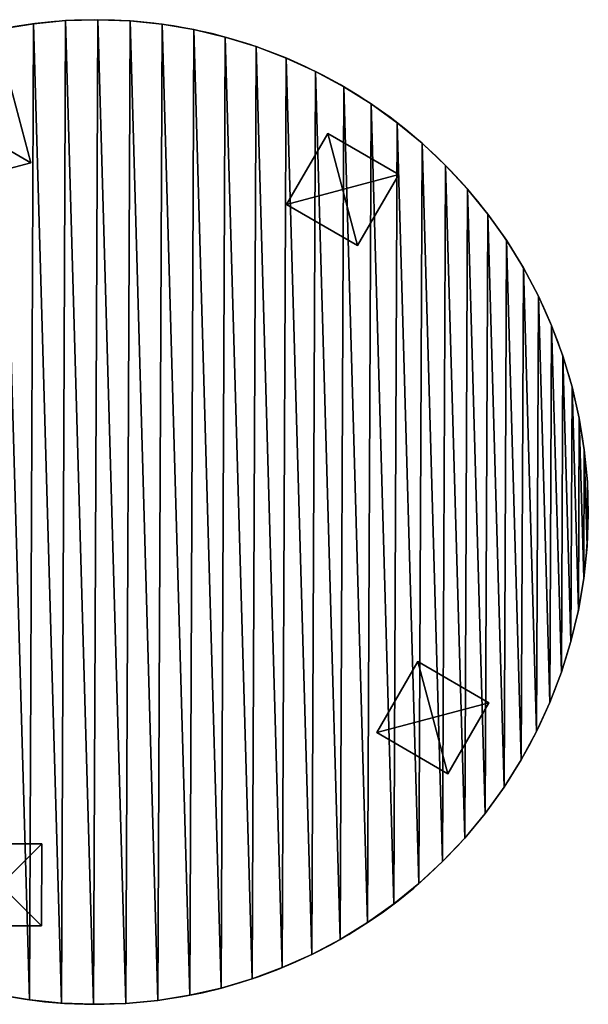
# Model space of a CAD drawing. Extents: x 189 to 5578, y 3274 to 24585.
# Drawn here: x 3137 to 3830, y 18197 to 19397 of the extents above; entities that cross this region are included whole.
import ezdxf

# ---------------------------------------------------------------- set-up
doc = ezdxf.new("R2010")
doc.units = 0
doc.header["$LTSCALE"] = 25.4
doc.layers.get('0').update_dxf_attribs({"color": 13, "linetype": 'CONTINUOUS'})

# ---------------------------------------------------------------- blocks, each defined once
blk = doc.blocks.new('GROUP_2')
at = {"color": 0}
for p, q in [((0, 0), (0, 100)), ((0, 100), (100, 100)), ((0, 100, 20), (100, 100, 20)), ((0, 0, 20), (0, 100, 20)), ((0, 0, 20), (0, 100, 20)), ((0, 100, 20), (0, 100)), ((0, 0), (0, 100)), ((0, 100, 20), (100, 100, 20)), ((0, 100), (100, 100)), ((0, 100, 20), (0, 100)), ((100, 100), (100, 0)), ((100, 100, 20), (100, 0, 20)), ((100, 100, 20), (100, 100)), ((100, 100, 20), (100, 0, 20)), ((100, 100), (100, 0)), ((100, 100, 20), (100, 100)), ((100, 0), (0, 0)), ((100, 0, 20), (0, 0, 20)), ((0, 0, 20), (0, 0)), ((100, 0), (0, 0)), ((100, 0, 20), (0, 0, 20)), ((0, 0, 20), (0, 0)), ((100, 0, 20), (100, 0)), ((100, 0, 20), (100, 0))]:
    blk.add_line(p, q, dxfattribs=at)
mesh = blk.add_polyface(dxfattribs=at)
corners = [(100, 100), (0, 0), (0, 100), (100, 0)]
mesh.append_faces([[corners[k] for k in face] for face in [(0, 1, 2), (1, 0, 3)]], dxfattribs={"vtx0": -1, "color": 0})
mesh = blk.add_polyface(dxfattribs=at)
corners = [(100, 0, 20), (0, 100, 20), (0, 0, 20), (100, 100, 20)]
mesh.append_faces([[corners[k] for k in face] for face in [(0, 1, 2), (1, 0, 3)]], dxfattribs={"vtx0": -1, "color": 0})
mesh = blk.add_polyface(dxfattribs=at)
corners = [(0, 100, 20), (0, 0), (0, 0, 20), (0, 100)]
mesh.append_faces([[corners[k] for k in face] for face in [(0, 1, 2), (1, 0, 3)]], dxfattribs={"vtx0": -1, "color": 0})
mesh = blk.add_polyface(dxfattribs=at)
corners = [(0, 100, 20), (100, 100), (0, 100), (100, 100, 20)]
mesh.append_faces([[corners[k] for k in face] for face in [(0, 1, 2), (1, 0, 3)]], dxfattribs={"vtx0": -1, "color": 0})
mesh = blk.add_polyface(dxfattribs=at)
corners = [(100, 100), (100, 0, 20), (100, 0), (100, 100, 20)]
mesh.append_faces([[corners[k] for k in face] for face in [(0, 1, 2), (1, 0, 3)]], dxfattribs={"vtx0": -1, "color": 0})
mesh = blk.add_polyface(dxfattribs=at)
corners = [(100, 0, 20), (0, 0), (100, 0), (0, 0, 20)]
mesh.append_faces([[corners[k] for k in face] for face in [(0, 1, 2), (1, 0, 3)]], dxfattribs={"vtx0": -1, "color": 0})
blk = doc.blocks.new('GROUP_17')
at = {"color": 0}
for p, q in [((523, 1195, 54), (523, 1195, 433.9)), ((523, 1195, 54), (523, 1195, 433.9)), ((562, 1198.8, 54), (562, 1198.8, 433.9)), ((562, 1198.8, 54), (562, 1198.8, 433.9)), ((601.3, 1200, 54), (601.3, 1200, 433.9)), ((601.3, 1200, 54), (601.3, 1200, 433.9)), ((640.5, 1198.6, 54), (640.5, 1198.6, 433.9)), ((640.5, 1198.6, 54), (640.5, 1198.6, 433.9)), ((679.6, 1194.7, 54), (679.6, 1194.7, 433.9)), ((679.6, 1194.7, 54), (679.6, 1194.7, 433.9)), ((718.3, 1188.2, 54), (718.3, 1188.2, 433.9)), ((718.3, 1188.2, 54), (718.3, 1188.2, 433.9)), ((756.5, 1179.2, 54), (756.5, 1179.2, 433.9)), ((756.5, 1179.2, 54), (756.5, 1179.2, 433.9)), ((794.1, 1167.7, 54), (794.1, 1167.7, 433.9)), ((794.1, 1167.7, 54), (794.1, 1167.7, 433.9)), ((830.8, 1153.8, 54), (830.8, 1153.8, 433.9)), ((830.8, 1153.8, 54), (830.8, 1153.8, 433.9)), ((866.5, 1137.6, 54), (866.5, 1137.6, 433.9)), ((866.5, 1137.6, 54), (866.5, 1137.6, 433.9)), ((901.1, 1119, 54), (901.1, 1119, 433.9)), ((901.1, 1119, 54), (901.1, 1119, 433.9)), ((934.4, 1098.2, 54), (934.4, 1098.2, 433.9)), ((934.4, 1098.2, 54), (934.4, 1098.2, 433.9)), ((966.3, 1075.2, 54), (966.3, 1075.2, 433.9)), ((966.3, 1075.2, 54), (966.3, 1075.2, 433.9)), ((996.6, 1050.3, 54), (996.6, 1050.3, 433.9)), ((996.6, 1050.3, 54), (996.6, 1050.3, 433.9)), ((1025.2, 1023.4, 54), (1025.2, 1023.4, 433.9)), ((1025.2, 1023.4, 54), (1025.2, 1023.4, 433.9)), ((1051.9, 994.6, 54), (1051.9, 994.6, 433.9)), ((1051.9, 994.6, 54), (1051.9, 994.6, 433.9)), ((1076.8, 964.2, 54), (1076.8, 964.2, 433.9)), ((1076.8, 964.2, 54), (1076.8, 964.2, 433.9)), ((1099.6, 932.3, 54), (1099.6, 932.3, 433.9)), ((1099.6, 932.3, 54), (1099.6, 932.3, 433.9)), ((1120.3, 898.9, 54), (1120.3, 898.9, 433.9)), ((1120.3, 898.9, 54), (1120.3, 898.9, 433.9)), ((1138.7, 864.2, 54), (1138.7, 864.2, 433.9)), ((1138.7, 864.2, 54), (1138.7, 864.2, 433.9)), ((1154.8, 828.4, 54), (1154.8, 828.4, 433.9)), ((1154.8, 828.4, 54), (1154.8, 828.4, 433.9)), ((1168.6, 791.6, 54), (1168.6, 791.6, 433.9)), ((1168.6, 791.6, 54), (1168.6, 791.6, 433.9)), ((1179.9, 754, 54), (1179.9, 754, 433.9)), ((1179.9, 754, 54), (1179.9, 754, 433.9)), ((1188.7, 715.8, 54), (1188.7, 715.8, 433.9)), ((1188.7, 715.8, 54), (1188.7, 715.8, 433.9)), ((1195, 677, 54), (1195, 677, 433.9)), ((1195, 677, 54), (1195, 677, 433.9)), ((1198.8, 638, 54), (1198.8, 638, 433.9)), ((1198.8, 638, 54), (1198.8, 638, 433.9)), ((1200, 598.7, 54), (1200, 598.7, 433.9)), ((1200, 598.7, 54), (1200, 598.7, 433.9)), ((1198.6, 559.5, 54), (1198.6, 559.5, 433.9)), ((1198.6, 559.5, 54), (1198.6, 559.5, 433.9)), ((1194.7, 520.4, 54), (1194.7, 520.4, 433.9)), ((1194.7, 520.4, 54), (1194.7, 520.4, 433.9)), ((1188.2, 481.7, 54), (1188.2, 481.7, 433.9)), ((1188.2, 481.7, 54), (1188.2, 481.7, 433.9)), ((1179.2, 443.5, 54), (1179.2, 443.5, 433.9)), ((1179.2, 443.5, 54), (1179.2, 443.5, 433.9)), ((1167.7, 405.9, 54), (1167.7, 405.9, 433.9)), ((1167.7, 405.9, 54), (1167.7, 405.9, 433.9)), ((1153.8, 369.2, 54), (1153.8, 369.2, 433.9)), ((1153.8, 369.2, 54), (1153.8, 369.2, 433.9)), ((1137.6, 333.5, 54), (1137.6, 333.5, 433.9)), ((1137.6, 333.5, 54), (1137.6, 333.5, 433.9)), ((1119, 298.9, 54), (1119, 298.9, 433.9)), ((1119, 298.9, 54), (1119, 298.9, 433.9)), ((1098.2, 265.6, 54), (1098.2, 265.6, 433.9)), ((1098.2, 265.6, 54), (1098.2, 265.6, 433.9)), ((1075.2, 233.7, 54), (1075.2, 233.7, 433.9)), ((1075.2, 233.7, 54), (1075.2, 233.7, 433.9)), ((1050.3, 203.4, 54), (1050.3, 203.4, 433.9)), ((1050.3, 203.4, 54), (1050.3, 203.4, 433.9)), ((1023.4, 174.8, 54), (1023.4, 174.8, 433.9)), ((1023.4, 174.8, 54), (1023.4, 174.8, 433.9)), ((994.6, 148, 54), (994.6, 148, 433.9)), ((994.6, 148, 54), (994.6, 148, 433.9)), ((964.2, 123.2, 54), (964.2, 123.2, 433.9)), ((964.2, 123.2, 54), (964.2, 123.2, 433.9)), ((932.3, 100.4, 54), (932.3, 100.4, 433.9)), ((932.3, 100.4, 54), (932.3, 100.4, 433.9)), ((898.9, 79.7, 54), (898.9, 79.7, 433.9)), ((898.9, 79.7, 54), (898.9, 79.7, 433.9)), ((864.2, 61.3, 54), (864.2, 61.3, 433.9)), ((864.2, 61.3, 54), (864.2, 61.3, 433.9)), ((828.4, 45.2, 54), (828.4, 45.2, 433.9)), ((828.4, 45.2, 54), (828.4, 45.2, 433.9)), ((791.6, 31.4, 54), (791.6, 31.4, 433.9)), ((791.6, 31.4, 54), (791.6, 31.4, 433.9)), ((754, 20.1, 54), (754, 20.1, 433.9)), ((754, 20.1, 54), (754, 20.1, 433.9)), ((520.4, 5.3, 54), (520.4, 5.3, 433.9)), ((520.4, 5.3, 54), (520.4, 5.3, 433.9)), ((559.5, 1.4, 54), (559.5, 1.4, 433.9)), ((559.5, 1.4, 54), (559.5, 1.4, 433.9)), ((598.7, 0, 54), (598.7, 0, 433.9)), ((598.7, 0, 54), (598.7, 0, 433.9)), ((638, 1.2, 54), (638, 1.2, 433.9)), ((638, 1.2, 54), (638, 1.2, 433.9)), ((677, 5, 54), (677, 5, 433.9)), ((677, 5, 54), (677, 5, 433.9)), ((715.8, 11.3, 54), (715.8, 11.3, 433.9)), ((715.8, 11.3, 54), (715.8, 11.3, 433.9))]:
    blk.add_line(p, q, dxfattribs=at)
for centre in [(600, 600, 54), (600, 600, 54), (600, 600, 54), (600, 600, 433.9), (600, 600, 433.9), (600, 600, 54), (600, 600, 433.9), (600, 600, 54), (600, 600, 433.9), (600, 600, 54), (600, 600, 433.9), (600, 600, 54), (600, 600, 433.9), (600, 600, 54), (600, 600, 433.9), (600, 600, 54), (600, 600, 433.9), (600, 600, 54), (600, 600, 433.9), (600, 600, 54), (600, 600, 433.9), (600, 600, 54), (600, 600, 433.9), (600, 600, 54), (600, 600, 433.9), (600, 600, 54), (600, 600, 433.9), (600, 600, 54), (600, 600, 433.9), (600, 600, 54), (600, 600, 433.9), (600, 600, 54), (600, 600, 433.9), (600, 600, 54), (600, 600, 433.9), (600, 600, 54), (600, 600, 433.9), (600, 600, 54), (600, 600, 433.9), (600, 600, 54), (600, 600, 433.9), (600, 600, 54), (600, 600, 433.9), (600, 600, 54), (600, 600, 433.9), (600, 600, 54), (600, 600, 433.9), (600, 600, 54), (600, 600, 433.9), (600, 600, 54), (600, 600, 433.9), (600, 600, 54), (600, 600, 433.9), (600, 600, 54), (600, 600, 433.9), (600, 600, 54), (600, 600, 433.9), (600, 600, 54), (600, 600, 433.9), (600, 600, 54), (600, 600, 433.9), (600, 600, 54), (600, 600, 433.9), (600, 600, 54), (600, 600, 433.9), (600, 600, 54), (600, 600, 433.9), (600, 600, 54), (600, 600, 433.9), (600, 600, 54), (600, 600, 433.9), (600, 600, 54), (600, 600, 433.9), (600, 600, 54), (600, 600, 433.9), (600, 600, 54), (600, 600, 433.9), (600, 600, 54), (600, 600, 433.9), (600, 600, 54), (600, 600, 433.9), (600, 600, 54), (600, 600, 433.9), (600, 600, 54), (600, 600, 433.9), (600, 600, 54), (600, 600, 433.9), (600, 600, 54), (600, 600, 433.9), (600, 600, 54), (600, 600, 433.9), (600, 600, 54), (600, 600, 433.9), (600, 600, 54), (600, 600, 433.9), (600, 600, 54), (600, 600, 433.9), (600, 600, 54), (600, 600, 433.9), (600, 600, 54), (600, 600, 433.9), (600, 600, 54), (600, 600, 433.9), (600, 600, 54), (600, 600, 433.9), (600, 600, 54), (600, 600, 433.9), (600, 600, 54), (600, 600, 433.9), (600, 600, 54), (600, 600, 433.9), (600, 600, 54), (600, 600, 433.9), (600, 600, 54), (600, 600, 433.9), (600, 600, 54), (600, 600, 433.9), (600, 600, 54), (600, 600, 433.9), (600, 600, 54), (600, 600, 433.9), (600, 600, 54), (600, 600, 433.9), (600, 600, 54), (600, 600, 433.9), (600, 600, 54), (600, 600, 433.9), (600, 600, 54), (600, 600, 433.9), (600, 600, 54), (600, 600, 433.9), (600, 600, 54), (600, 600, 433.9), (600, 600, 54), (600, 600, 433.9), (600, 600, 54), (600, 600, 433.9), (600, 600, 54), (600, 600, 433.9), (600, 600, 54), (600, 600, 433.9), (600, 600, 54), (600, 600, 433.9), (600, 600, 54), (600, 600, 433.9), (600, 600, 54), (600, 600, 433.9), (600, 600, 54), (600, 600, 433.9), (600, 600, 54), (600, 600, 433.9), (600, 600, 54), (600, 600, 433.9), (600, 600, 54), (600, 600, 433.9), (600, 600, 54), (600, 600, 433.9), (600, 600, 54), (600, 600, 433.9), (600, 600, 54), (600, 600, 433.9), (600, 600, 54), (600, 600, 433.9)]:
    blk.add_arc(centre, 600, 247.5997, 186.1037, dxfattribs=at)
mesh = blk.add_polyface(dxfattribs=at)
corners = [(1.4, 640.5, 54), (1.2, 562, 54), (0, 601.3, 54), (3.7, 536.2, 54), (5.3, 679.6, 54), (5.9, 535.4, 54), (11.8, 718.3, 54), (41.6, 519.1, 54), (20.8, 756.5, 54), (32.3, 794.1, 54), (46.2, 830.8, 54), (76.2, 500.5, 54), (62.4, 866.5, 54), (81, 901.1, 54), (109.5, 479.7, 54), (101.8, 934.4, 54), (124.8, 966.3, 54), (141.3, 456.8, 54), (149.7, 996.6, 54), (171.6, 431.8, 54), (176.6, 1025.2, 54), (200.2, 404.9, 54), (205.4, 1051.9, 54), (227, 376.2, 54), (235.8, 1076.8, 54), (251.9, 345.8, 54), (267.7, 1099.6, 54), (274.7, 313.8, 54), (301.1, 1120.3, 54), (295.3, 280.5, 54), (313.8, 245.8, 54), (335.8, 1138.7, 54), (329.9, 210, 54), (343.6, 173.2, 54), (371.6, 1154.8, 54), (355, 135.6, 54), (363.8, 97.4, 54), (370.1, 58.6, 54), (371.4, 45.3, 54), (405.9, 32.3, 54), (408.4, 1168.6, 54), (443.5, 20.8, 54), (445.9, 1179.9, 54), (481.7, 11.8, 54), (484.2, 1188.7, 54), (520.4, 5.3, 54), (523, 1195, 54), (559.5, 1.4, 54), (562, 1198.8, 54), (598.7, 0, 54), (601.3, 1200, 54), (638, 1.2, 54), (640.5, 1198.6, 54), (677, 5, 54), (679.6, 1194.7, 54), (715.8, 11.3, 54), (718.3, 1188.2, 54), (754, 20.1, 54), (756.5, 1179.2, 54), (791.6, 31.4, 54), (794.1, 1167.7, 54), (828.4, 45.2, 54), (830.8, 1153.8, 54), (864.2, 61.3, 54), (866.5, 1137.6, 54), (898.9, 79.7, 54), (901.1, 1119, 54), (932.3, 100.4, 54), (934.4, 1098.2, 54), (964.2, 123.2, 54), (966.3, 1075.2, 54), (994.6, 148, 54), (996.6, 1050.3, 54), (1023.4, 174.8, 54), (1025.2, 1023.4, 54), (1050.3, 203.4, 54), (1051.9, 994.6, 54), (1075.2, 233.7, 54), (1076.8, 964.2, 54), (1098.2, 265.6, 54), (1099.6, 932.3, 54), (1119, 298.9, 54), (1120.3, 898.9, 54), (1137.6, 333.5, 54), (1138.7, 864.2, 54), (1153.8, 369.2, 54), (1154.8, 828.4, 54), (1167.7, 405.9, 54), (1168.6, 791.6, 54), (1179.2, 443.5, 54), (1179.9, 754, 54), (1188.2, 481.7, 54), (1188.7, 715.8, 54), (1194.7, 520.4, 54), (1195, 677, 54), (1198.6, 559.5, 54), (1198.8, 638, 54), (1200, 598.7, 54)]
mesh.append_faces([[corners[k] for k in face] for face in [(0, 1, 2), (95, 96, 97)]], dxfattribs={"vtx0": -1, "color": 0})
mesh.append_faces([[corners[k] for k in face] for face in [(1, 0, 3), (3, 4, 5), (5, 6, 7), (7, 10, 11), (11, 13, 14), (14, 16, 17), (17, 18, 19), (19, 20, 21), (21, 22, 23), (23, 24, 25), (25, 26, 27), (27, 28, 29), (29, 28, 30), (30, 31, 32), (32, 31, 33), (33, 34, 35), (35, 34, 36), (36, 34, 37), (37, 34, 38), (38, 34, 39), (39, 40, 41), (41, 42, 43), (43, 44, 45), (45, 46, 47), (47, 48, 49), (49, 50, 51), (51, 52, 53), (53, 54, 55), (55, 56, 57), (57, 58, 59), (59, 60, 61), (61, 62, 63), (63, 64, 65), (65, 66, 67), (67, 68, 69), (69, 70, 71), (71, 72, 73), (73, 74, 75), (75, 76, 77), (77, 78, 79), (79, 80, 81), (81, 82, 83), (83, 84, 85), (85, 86, 87), (87, 88, 89), (89, 90, 91), (91, 92, 93), (93, 94, 95)]], dxfattribs={"vtx0": -1, "vtx1": -1, "color": 0})
mesh.append_faces([[corners[k] for k in face] for face in [(3, 0, 4), (5, 4, 6), (7, 6, 8), (7, 8, 9), (7, 9, 10), (11, 10, 12), (11, 12, 13), (14, 13, 15), (14, 15, 16), (17, 16, 18), (19, 18, 20), (21, 20, 22), (23, 22, 24), (25, 24, 26), (27, 26, 28), (30, 28, 31), (33, 31, 34), (39, 34, 40), (41, 40, 42), (43, 42, 44), (45, 44, 46), (47, 46, 48), (49, 48, 50), (51, 50, 52), (53, 52, 54), (55, 54, 56), (57, 56, 58), (59, 58, 60), (61, 60, 62), (63, 62, 64), (65, 64, 66), (67, 66, 68), (69, 68, 70), (71, 70, 72), (73, 72, 74), (75, 74, 76), (77, 76, 78), (79, 78, 80), (81, 80, 82), (83, 82, 84), (85, 84, 86), (87, 86, 88), (89, 88, 90), (91, 90, 92), (93, 92, 94), (95, 94, 96)]], dxfattribs={"vtx0": -1, "vtx2": -1, "color": 0})
mesh = blk.add_polyface(dxfattribs=at)
corners = [(1.2, 562, 433.9), (1.4, 640.5, 433.9), (0, 601.3, 433.9), (3.7, 536.2, 433.9), (5.3, 679.6, 433.9), (5.9, 535.4, 433.9), (11.8, 718.3, 433.9), (41.6, 519.1, 433.9), (20.8, 756.5, 433.9), (32.3, 794.1, 433.9), (46.2, 830.8, 433.9), (76.2, 500.5, 433.9), (62.4, 866.5, 433.9), (81, 901.1, 433.9), (109.5, 479.7, 433.9), (101.8, 934.4, 433.9), (124.8, 966.3, 433.9), (141.3, 456.8, 433.9), (149.7, 996.6, 433.9), (171.6, 431.8, 433.9), (176.6, 1025.2, 433.9), (200.2, 404.9, 433.9), (205.4, 1051.9, 433.9), (227, 376.2, 433.9), (235.8, 1076.8, 433.9), (251.9, 345.8, 433.9), (267.7, 1099.6, 433.9), (274.7, 313.8, 433.9), (301.1, 1120.3, 433.9), (295.3, 280.5, 433.9), (313.8, 245.8, 433.9), (335.8, 1138.7, 433.9), (329.9, 210, 433.9), (343.6, 173.2, 433.9), (371.6, 1154.8, 433.9), (355, 135.6, 433.9), (363.8, 97.4, 433.9), (370.1, 58.6, 433.9), (371.4, 45.3, 433.9), (405.9, 32.3, 433.9), (408.4, 1168.6, 433.9), (443.5, 20.8, 433.9), (445.9, 1179.9, 433.9), (481.7, 11.8, 433.9), (484.2, 1188.7, 433.9), (520.4, 5.3, 433.9), (523, 1195, 433.9), (559.5, 1.4, 433.9), (562, 1198.8, 433.9), (598.7, 0, 433.9), (601.3, 1200, 433.9), (638, 1.2, 433.9), (640.5, 1198.6, 433.9), (677, 5, 433.9), (679.6, 1194.7, 433.9), (715.8, 11.3, 433.9), (718.3, 1188.2, 433.9), (754, 20.1, 433.9), (756.5, 1179.2, 433.9), (791.6, 31.4, 433.9), (794.1, 1167.7, 433.9), (828.4, 45.2, 433.9), (830.8, 1153.8, 433.9), (864.2, 61.3, 433.9), (866.5, 1137.6, 433.9), (898.9, 79.7, 433.9), (901.1, 1119, 433.9), (932.3, 100.4, 433.9), (934.4, 1098.2, 433.9), (964.2, 123.2, 433.9), (966.3, 1075.2, 433.9), (994.6, 148, 433.9), (996.6, 1050.3, 433.9), (1023.4, 174.8, 433.9), (1025.2, 1023.4, 433.9), (1050.3, 203.4, 433.9), (1051.9, 994.6, 433.9), (1075.2, 233.7, 433.9), (1076.8, 964.2, 433.9), (1098.2, 265.6, 433.9), (1099.6, 932.3, 433.9), (1119, 298.9, 433.9), (1120.3, 898.9, 433.9), (1137.6, 333.5, 433.9), (1138.7, 864.2, 433.9), (1153.8, 369.2, 433.9), (1154.8, 828.4, 433.9), (1167.7, 405.9, 433.9), (1168.6, 791.6, 433.9), (1179.2, 443.5, 433.9), (1179.9, 754, 433.9), (1188.2, 481.7, 433.9), (1188.7, 715.8, 433.9), (1194.7, 520.4, 433.9), (1195, 677, 433.9), (1198.6, 559.5, 433.9), (1198.8, 638, 433.9), (1200, 598.7, 433.9)]
mesh.append_faces([[corners[k] for k in face] for face in [(0, 1, 2), (96, 95, 97)]], dxfattribs={"vtx0": -1, "color": 0})
mesh.append_faces([[corners[k] for k in face] for face in [(1, 3, 4), (4, 5, 6), (6, 7, 8), (8, 7, 9), (9, 7, 10), (10, 11, 12), (12, 11, 13), (13, 14, 15), (15, 14, 16), (16, 17, 18), (18, 19, 20), (20, 21, 22), (22, 23, 24), (24, 25, 26), (26, 27, 28), (28, 30, 31), (31, 33, 34), (34, 39, 40), (40, 41, 42), (42, 43, 44), (44, 45, 46), (46, 47, 48), (48, 49, 50), (50, 51, 52), (52, 53, 54), (54, 55, 56), (56, 57, 58), (58, 59, 60), (60, 61, 62), (62, 63, 64), (64, 65, 66), (66, 67, 68), (68, 69, 70), (70, 71, 72), (72, 73, 74), (74, 75, 76), (76, 77, 78), (78, 79, 80), (80, 81, 82), (82, 83, 84), (84, 85, 86), (86, 87, 88), (88, 89, 90), (90, 91, 92), (92, 93, 94), (94, 95, 96)]], dxfattribs={"vtx0": -1, "vtx1": -1, "color": 0})
mesh.append_faces([[corners[k] for k in face] for face in [(1, 0, 3), (4, 3, 5), (6, 5, 7), (10, 7, 11), (13, 11, 14), (16, 14, 17), (18, 17, 19), (20, 19, 21), (22, 21, 23), (24, 23, 25), (26, 25, 27), (28, 27, 29), (28, 29, 30), (31, 30, 32), (31, 32, 33), (34, 33, 35), (34, 35, 36), (34, 36, 37), (34, 37, 38), (34, 38, 39), (40, 39, 41), (42, 41, 43), (44, 43, 45), (46, 45, 47), (48, 47, 49), (50, 49, 51), (52, 51, 53), (54, 53, 55), (56, 55, 57), (58, 57, 59), (60, 59, 61), (62, 61, 63), (64, 63, 65), (66, 65, 67), (68, 67, 69), (70, 69, 71), (72, 71, 73), (74, 73, 75), (76, 75, 77), (78, 77, 79), (80, 79, 81), (82, 81, 83), (84, 83, 85), (86, 85, 87), (88, 87, 89), (90, 89, 91), (92, 91, 93), (94, 93, 95)]], dxfattribs={"vtx0": -1, "vtx2": -1, "color": 0})
mesh = blk.add_polyface(dxfattribs=at)
corners = [(484.2, 1188.7, 433.9), (523, 1195, 54), (484.2, 1188.7, 54), (523, 1195, 433.9)]
mesh.append_faces([[corners[k] for k in face] for face in [(0, 1, 2), (1, 0, 3)]], dxfattribs={"vtx0": -1, "color": 0})
mesh = blk.add_polyface(dxfattribs=at)
corners = [(523, 1195, 433.9), (562, 1198.8, 54), (523, 1195, 54), (562, 1198.8, 433.9)]
mesh.append_faces([[corners[k] for k in face] for face in [(0, 1, 2), (1, 0, 3)]], dxfattribs={"vtx0": -1, "color": 0})
mesh = blk.add_polyface(dxfattribs=at)
corners = [(562, 1198.8, 433.9), (601.3, 1200, 54), (562, 1198.8, 54), (601.3, 1200, 433.9)]
mesh.append_faces([[corners[k] for k in face] for face in [(0, 1, 2), (1, 0, 3)]], dxfattribs={"vtx0": -1, "color": 0})
mesh = blk.add_polyface(dxfattribs=at)
corners = [(601.3, 1200, 433.9), (640.5, 1198.6, 54), (601.3, 1200, 54), (640.5, 1198.6, 433.9)]
mesh.append_faces([[corners[k] for k in face] for face in [(0, 1, 2), (1, 0, 3)]], dxfattribs={"vtx0": -1, "color": 0})
mesh = blk.add_polyface(dxfattribs=at)
corners = [(640.5, 1198.6, 433.9), (679.6, 1194.7, 54), (640.5, 1198.6, 54), (679.6, 1194.7, 433.9)]
mesh.append_faces([[corners[k] for k in face] for face in [(0, 1, 2), (1, 0, 3)]], dxfattribs={"vtx0": -1, "color": 0})
mesh = blk.add_polyface(dxfattribs=at)
corners = [(679.6, 1194.7, 433.9), (718.3, 1188.2, 54), (679.6, 1194.7, 54), (718.3, 1188.2, 433.9)]
mesh.append_faces([[corners[k] for k in face] for face in [(0, 1, 2), (1, 0, 3)]], dxfattribs={"vtx0": -1, "color": 0})
mesh = blk.add_polyface(dxfattribs=at)
corners = [(718.3, 1188.2, 433.9), (756.5, 1179.2, 54), (718.3, 1188.2, 54), (756.5, 1179.2, 433.9)]
mesh.append_faces([[corners[k] for k in face] for face in [(0, 1, 2), (1, 0, 3)]], dxfattribs={"vtx0": -1, "color": 0})
mesh = blk.add_polyface(dxfattribs=at)
corners = [(756.5, 1179.2, 433.9), (794.1, 1167.7, 54), (756.5, 1179.2, 54), (794.1, 1167.7, 433.9)]
mesh.append_faces([[corners[k] for k in face] for face in [(0, 1, 2), (1, 0, 3)]], dxfattribs={"vtx0": -1, "color": 0})
mesh = blk.add_polyface(dxfattribs=at)
corners = [(794.1, 1167.7, 433.9), (830.8, 1153.8, 54), (794.1, 1167.7, 54), (830.8, 1153.8, 433.9)]
mesh.append_faces([[corners[k] for k in face] for face in [(0, 1, 2), (1, 0, 3)]], dxfattribs={"vtx0": -1, "color": 0})
mesh = blk.add_polyface(dxfattribs=at)
corners = [(830.8, 1153.8, 433.9), (866.5, 1137.6, 54), (830.8, 1153.8, 54), (866.5, 1137.6, 433.9)]
mesh.append_faces([[corners[k] for k in face] for face in [(0, 1, 2), (1, 0, 3)]], dxfattribs={"vtx0": -1, "color": 0})
mesh = blk.add_polyface(dxfattribs=at)
corners = [(866.5, 1137.6, 433.9), (901.1, 1119, 54), (866.5, 1137.6, 54), (901.1, 1119, 433.9)]
mesh.append_faces([[corners[k] for k in face] for face in [(0, 1, 2), (1, 0, 3)]], dxfattribs={"vtx0": -1, "color": 0})
mesh = blk.add_polyface(dxfattribs=at)
corners = [(901.1, 1119, 433.9), (934.4, 1098.2, 54), (901.1, 1119, 54), (934.4, 1098.2, 433.9)]
mesh.append_faces([[corners[k] for k in face] for face in [(0, 1, 2), (1, 0, 3)]], dxfattribs={"vtx0": -1, "color": 0})
mesh = blk.add_polyface(dxfattribs=at)
corners = [(934.4, 1098.2, 433.9), (966.3, 1075.2, 54), (934.4, 1098.2, 54), (966.3, 1075.2, 433.9)]
mesh.append_faces([[corners[k] for k in face] for face in [(0, 1, 2), (1, 0, 3)]], dxfattribs={"vtx0": -1, "color": 0})
mesh = blk.add_polyface(dxfattribs=at)
corners = [(966.3, 1075.2, 433.9), (996.6, 1050.3, 54), (966.3, 1075.2, 54), (996.6, 1050.3, 433.9)]
mesh.append_faces([[corners[k] for k in face] for face in [(0, 1, 2), (1, 0, 3)]], dxfattribs={"vtx0": -1, "color": 0})
mesh = blk.add_polyface(dxfattribs=at)
corners = [(996.6, 1050.3, 433.9), (1025.2, 1023.4, 54), (996.6, 1050.3, 54), (1025.2, 1023.4, 433.9)]
mesh.append_faces([[corners[k] for k in face] for face in [(0, 1, 2), (1, 0, 3)]], dxfattribs={"vtx0": -1, "color": 0})
mesh = blk.add_polyface(dxfattribs=at)
corners = [(1025.2, 1023.4, 54), (1051.9, 994.6, 433.9), (1051.9, 994.6, 54), (1025.2, 1023.4, 433.9)]
mesh.append_faces([[corners[k] for k in face] for face in [(0, 1, 2), (1, 0, 3)]], dxfattribs={"vtx0": -1, "color": 0})
mesh = blk.add_polyface(dxfattribs=at)
corners = [(1051.9, 994.6, 54), (1076.8, 964.2, 433.9), (1076.8, 964.2, 54), (1051.9, 994.6, 433.9)]
mesh.append_faces([[corners[k] for k in face] for face in [(0, 1, 2), (1, 0, 3)]], dxfattribs={"vtx0": -1, "color": 0})
mesh = blk.add_polyface(dxfattribs=at)
corners = [(1076.8, 964.2, 54), (1099.6, 932.3, 433.9), (1099.6, 932.3, 54), (1076.8, 964.2, 433.9)]
mesh.append_faces([[corners[k] for k in face] for face in [(0, 1, 2), (1, 0, 3)]], dxfattribs={"vtx0": -1, "color": 0})
mesh = blk.add_polyface(dxfattribs=at)
corners = [(1099.6, 932.3, 54), (1120.3, 898.9, 433.9), (1120.3, 898.9, 54), (1099.6, 932.3, 433.9)]
mesh.append_faces([[corners[k] for k in face] for face in [(0, 1, 2), (1, 0, 3)]], dxfattribs={"vtx0": -1, "color": 0})
mesh = blk.add_polyface(dxfattribs=at)
corners = [(1120.3, 898.9, 54), (1138.7, 864.2, 433.9), (1138.7, 864.2, 54), (1120.3, 898.9, 433.9)]
mesh.append_faces([[corners[k] for k in face] for face in [(0, 1, 2), (1, 0, 3)]], dxfattribs={"vtx0": -1, "color": 0})
mesh = blk.add_polyface(dxfattribs=at)
corners = [(1138.7, 864.2, 54), (1154.8, 828.4, 433.9), (1154.8, 828.4, 54), (1138.7, 864.2, 433.9)]
mesh.append_faces([[corners[k] for k in face] for face in [(0, 1, 2), (1, 0, 3)]], dxfattribs={"vtx0": -1, "color": 0})
mesh = blk.add_polyface(dxfattribs=at)
corners = [(1154.8, 828.4, 54), (1168.6, 791.6, 433.9), (1168.6, 791.6, 54), (1154.8, 828.4, 433.9)]
mesh.append_faces([[corners[k] for k in face] for face in [(0, 1, 2), (1, 0, 3)]], dxfattribs={"vtx0": -1, "color": 0})
mesh = blk.add_polyface(dxfattribs=at)
corners = [(1168.6, 791.6, 54), (1179.9, 754, 433.9), (1179.9, 754, 54), (1168.6, 791.6, 433.9)]
mesh.append_faces([[corners[k] for k in face] for face in [(0, 1, 2), (1, 0, 3)]], dxfattribs={"vtx0": -1, "color": 0})
mesh = blk.add_polyface(dxfattribs=at)
corners = [(1179.9, 754, 54), (1188.7, 715.8, 433.9), (1188.7, 715.8, 54), (1179.9, 754, 433.9)]
mesh.append_faces([[corners[k] for k in face] for face in [(0, 1, 2), (1, 0, 3)]], dxfattribs={"vtx0": -1, "color": 0})
mesh = blk.add_polyface(dxfattribs=at)
corners = [(1188.7, 715.8, 54), (1195, 677, 433.9), (1195, 677, 54), (1188.7, 715.8, 433.9)]
mesh.append_faces([[corners[k] for k in face] for face in [(0, 1, 2), (1, 0, 3)]], dxfattribs={"vtx0": -1, "color": 0})
mesh = blk.add_polyface(dxfattribs=at)
corners = [(1195, 677, 54), (1198.8, 638, 433.9), (1198.8, 638, 54), (1195, 677, 433.9)]
mesh.append_faces([[corners[k] for k in face] for face in [(0, 1, 2), (1, 0, 3)]], dxfattribs={"vtx0": -1, "color": 0})
mesh = blk.add_polyface(dxfattribs=at)
corners = [(1198.8, 638, 54), (1200, 598.7, 433.9), (1200, 598.7, 54), (1198.8, 638, 433.9)]
mesh.append_faces([[corners[k] for k in face] for face in [(0, 1, 2), (1, 0, 3)]], dxfattribs={"vtx0": -1, "color": 0})
mesh = blk.add_polyface(dxfattribs=at)
corners = [(1200, 598.7, 54), (1198.6, 559.5, 433.9), (1198.6, 559.5, 54), (1200, 598.7, 433.9)]
mesh.append_faces([[corners[k] for k in face] for face in [(0, 1, 2), (1, 0, 3)]], dxfattribs={"vtx0": -1, "color": 0})
mesh = blk.add_polyface(dxfattribs=at)
corners = [(1198.6, 559.5, 54), (1194.7, 520.4, 433.9), (1194.7, 520.4, 54), (1198.6, 559.5, 433.9)]
mesh.append_faces([[corners[k] for k in face] for face in [(0, 1, 2), (1, 0, 3)]], dxfattribs={"vtx0": -1, "color": 0})
mesh = blk.add_polyface(dxfattribs=at)
corners = [(1194.7, 520.4, 54), (1188.2, 481.7, 433.9), (1188.2, 481.7, 54), (1194.7, 520.4, 433.9)]
mesh.append_faces([[corners[k] for k in face] for face in [(0, 1, 2), (1, 0, 3)]], dxfattribs={"vtx0": -1, "color": 0})
mesh = blk.add_polyface(dxfattribs=at)
corners = [(1188.2, 481.7, 54), (1179.2, 443.5, 433.9), (1179.2, 443.5, 54), (1188.2, 481.7, 433.9)]
mesh.append_faces([[corners[k] for k in face] for face in [(0, 1, 2), (1, 0, 3)]], dxfattribs={"vtx0": -1, "color": 0})
mesh = blk.add_polyface(dxfattribs=at)
corners = [(1179.2, 443.5, 54), (1167.7, 405.9, 433.9), (1167.7, 405.9, 54), (1179.2, 443.5, 433.9)]
mesh.append_faces([[corners[k] for k in face] for face in [(0, 1, 2), (1, 0, 3)]], dxfattribs={"vtx0": -1, "color": 0})
mesh = blk.add_polyface(dxfattribs=at)
corners = [(1167.7, 405.9, 54), (1153.8, 369.2, 433.9), (1153.8, 369.2, 54), (1167.7, 405.9, 433.9)]
mesh.append_faces([[corners[k] for k in face] for face in [(0, 1, 2), (1, 0, 3)]], dxfattribs={"vtx0": -1, "color": 0})
mesh = blk.add_polyface(dxfattribs=at)
corners = [(1153.8, 369.2, 54), (1137.6, 333.5, 433.9), (1137.6, 333.5, 54), (1153.8, 369.2, 433.9)]
mesh.append_faces([[corners[k] for k in face] for face in [(0, 1, 2), (1, 0, 3)]], dxfattribs={"vtx0": -1, "color": 0})
mesh = blk.add_polyface(dxfattribs=at)
corners = [(1137.6, 333.5, 54), (1119, 298.9, 433.9), (1119, 298.9, 54), (1137.6, 333.5, 433.9)]
mesh.append_faces([[corners[k] for k in face] for face in [(0, 1, 2), (1, 0, 3)]], dxfattribs={"vtx0": -1, "color": 0})
mesh = blk.add_polyface(dxfattribs=at)
corners = [(1119, 298.9, 54), (1098.2, 265.6, 433.9), (1098.2, 265.6, 54), (1119, 298.9, 433.9)]
mesh.append_faces([[corners[k] for k in face] for face in [(0, 1, 2), (1, 0, 3)]], dxfattribs={"vtx0": -1, "color": 0})
mesh = blk.add_polyface(dxfattribs=at)
corners = [(1098.2, 265.6, 54), (1075.2, 233.7, 433.9), (1075.2, 233.7, 54), (1098.2, 265.6, 433.9)]
mesh.append_faces([[corners[k] for k in face] for face in [(0, 1, 2), (1, 0, 3)]], dxfattribs={"vtx0": -1, "color": 0})
mesh = blk.add_polyface(dxfattribs=at)
corners = [(1075.2, 233.7, 54), (1050.3, 203.4, 433.9), (1050.3, 203.4, 54), (1075.2, 233.7, 433.9)]
mesh.append_faces([[corners[k] for k in face] for face in [(0, 1, 2), (1, 0, 3)]], dxfattribs={"vtx0": -1, "color": 0})
mesh = blk.add_polyface(dxfattribs=at)
corners = [(1050.3, 203.4, 54), (1023.4, 174.8, 433.9), (1023.4, 174.8, 54), (1050.3, 203.4, 433.9)]
mesh.append_faces([[corners[k] for k in face] for face in [(0, 1, 2), (1, 0, 3)]], dxfattribs={"vtx0": -1, "color": 0})
mesh = blk.add_polyface(dxfattribs=at)
corners = [(1023.4, 174.8, 433.9), (994.6, 148, 54), (1023.4, 174.8, 54), (994.6, 148, 433.9)]
mesh.append_faces([[corners[k] for k in face] for face in [(0, 1, 2), (1, 0, 3)]], dxfattribs={"vtx0": -1, "color": 0})
mesh = blk.add_polyface(dxfattribs=at)
corners = [(994.6, 148, 433.9), (964.2, 123.2, 54), (994.6, 148, 54), (964.2, 123.2, 433.9)]
mesh.append_faces([[corners[k] for k in face] for face in [(0, 1, 2), (1, 0, 3)]], dxfattribs={"vtx0": -1, "color": 0})
mesh = blk.add_polyface(dxfattribs=at)
corners = [(964.2, 123.2, 433.9), (932.3, 100.4, 54), (964.2, 123.2, 54), (932.3, 100.4, 433.9)]
mesh.append_faces([[corners[k] for k in face] for face in [(0, 1, 2), (1, 0, 3)]], dxfattribs={"vtx0": -1, "color": 0})
mesh = blk.add_polyface(dxfattribs=at)
corners = [(932.3, 100.4, 433.9), (898.9, 79.7, 54), (932.3, 100.4, 54), (898.9, 79.7, 433.9)]
mesh.append_faces([[corners[k] for k in face] for face in [(0, 1, 2), (1, 0, 3)]], dxfattribs={"vtx0": -1, "color": 0})
mesh = blk.add_polyface(dxfattribs=at)
corners = [(898.9, 79.7, 433.9), (864.2, 61.3, 54), (898.9, 79.7, 54), (864.2, 61.3, 433.9)]
mesh.append_faces([[corners[k] for k in face] for face in [(0, 1, 2), (1, 0, 3)]], dxfattribs={"vtx0": -1, "color": 0})
mesh = blk.add_polyface(dxfattribs=at)
corners = [(864.2, 61.3, 433.9), (828.4, 45.2, 54), (864.2, 61.3, 54), (828.4, 45.2, 433.9)]
mesh.append_faces([[corners[k] for k in face] for face in [(0, 1, 2), (1, 0, 3)]], dxfattribs={"vtx0": -1, "color": 0})
mesh = blk.add_polyface(dxfattribs=at)
corners = [(828.4, 45.2, 433.9), (791.6, 31.4, 54), (828.4, 45.2, 54), (791.6, 31.4, 433.9)]
mesh.append_faces([[corners[k] for k in face] for face in [(0, 1, 2), (1, 0, 3)]], dxfattribs={"vtx0": -1, "color": 0})
mesh = blk.add_polyface(dxfattribs=at)
corners = [(791.6, 31.4, 433.9), (754, 20.1, 54), (791.6, 31.4, 54), (754, 20.1, 433.9)]
mesh.append_faces([[corners[k] for k in face] for face in [(0, 1, 2), (1, 0, 3)]], dxfattribs={"vtx0": -1, "color": 0})
mesh = blk.add_polyface(dxfattribs=at)
corners = [(754, 20.1, 433.9), (715.8, 11.3, 54), (754, 20.1, 54), (715.8, 11.3, 433.9)]
mesh.append_faces([[corners[k] for k in face] for face in [(0, 1, 2), (1, 0, 3)]], dxfattribs={"vtx0": -1, "color": 0})
mesh = blk.add_polyface(dxfattribs=at)
corners = [(520.4, 5.3, 433.9), (481.7, 11.8, 54), (520.4, 5.3, 54), (481.7, 11.8, 433.9)]
mesh.append_faces([[corners[k] for k in face] for face in [(0, 1, 2), (1, 0, 3)]], dxfattribs={"vtx0": -1, "color": 0})
mesh = blk.add_polyface(dxfattribs=at)
corners = [(559.5, 1.4, 433.9), (520.4, 5.3, 54), (559.5, 1.4, 54), (520.4, 5.3, 433.9)]
mesh.append_faces([[corners[k] for k in face] for face in [(0, 1, 2), (1, 0, 3)]], dxfattribs={"vtx0": -1, "color": 0})
mesh = blk.add_polyface(dxfattribs=at)
corners = [(598.7, 0, 433.9), (559.5, 1.4, 54), (598.7, 0, 54), (559.5, 1.4, 433.9)]
mesh.append_faces([[corners[k] for k in face] for face in [(0, 1, 2), (1, 0, 3)]], dxfattribs={"vtx0": -1, "color": 0})
mesh = blk.add_polyface(dxfattribs=at)
corners = [(638, 1.2, 433.9), (598.7, 0, 54), (638, 1.2, 54), (598.7, 0, 433.9)]
mesh.append_faces([[corners[k] for k in face] for face in [(0, 1, 2), (1, 0, 3)]], dxfattribs={"vtx0": -1, "color": 0})
mesh = blk.add_polyface(dxfattribs=at)
corners = [(677, 5, 433.9), (638, 1.2, 54), (677, 5, 54), (638, 1.2, 433.9)]
mesh.append_faces([[corners[k] for k in face] for face in [(0, 1, 2), (1, 0, 3)]], dxfattribs={"vtx0": -1, "color": 0})
mesh = blk.add_polyface(dxfattribs=at)
corners = [(715.8, 11.3, 433.9), (677, 5, 54), (715.8, 11.3, 54), (677, 5, 433.9)]
mesh.append_faces([[corners[k] for k in face] for face in [(0, 1, 2), (1, 0, 3)]], dxfattribs={"vtx0": -1, "color": 0})
blk = doc.blocks.new('GROUP_16')
at = {"color": 0}
for name, p in [('GROUP_17', (0, 0, -34)), ('GROUP_2', (435, 95.4))]:
    blk.add_blockref(name, p, dxfattribs=at)
for p, rotation in [((423.6, 999.5), 15.00000000000002), ((831.6, 975.4), 330.0000000000014), ((942.8, 331.9), 330.0000000000014)]:
    blk.add_blockref('GROUP_2', p, dxfattribs=dict(at, rotation=rotation))

msp = doc.modelspace()

# ---------------------------------------------------------------- block references
at = {"color": 0, "rotation": 359.8791398280385}
msp.add_blockref('GROUP_16', (2628.7, 18198.5, 34.4), dxfattribs=at)

doc.saveas('drawing.dxf')
